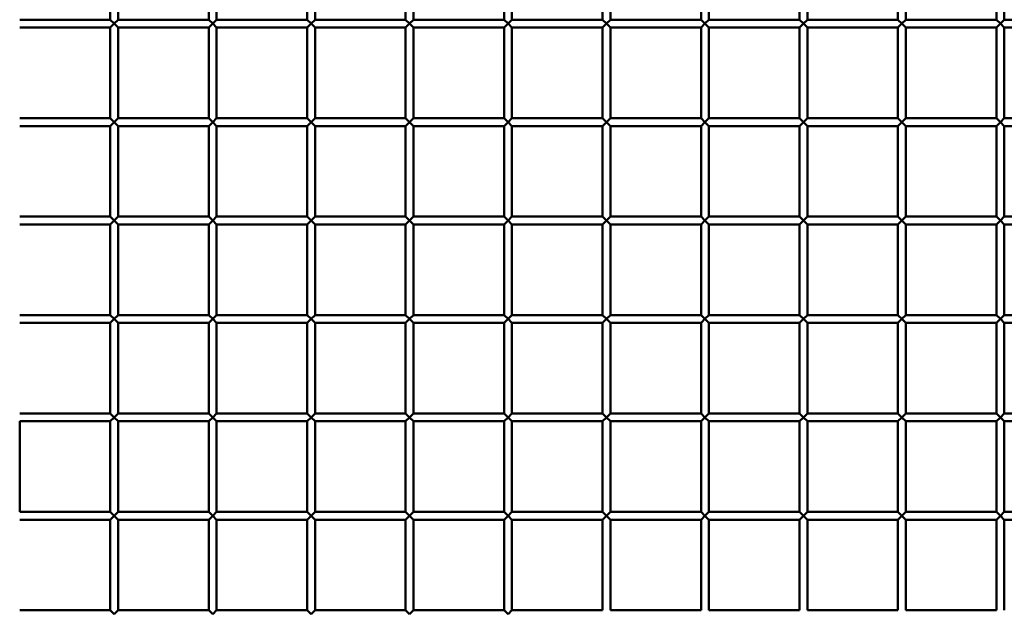
# Model space of a CAD drawing. Extents: x 3598 to 20400, y 768 to 10433.
# Drawn here: x 5213 to 5713, y 2077 to 2377 of the extents above; entities that cross this region are included whole.
import ezdxf

# ---------------------------------------------------------------- set-up
doc = ezdxf.new("R2010")
doc.units = 0
doc.layers.add('Visible (ISO)', color=7, linetype='Continuous', lineweight=50)

msp = doc.modelspace()

# ---------------------------------------------------------------- linework, layer by layer
at = {"layer": 'Visible (ISO)'}
for p, q in [((5259.35, 2377.36), (5259.35, 2423.36)), ((5263.35, 2377.36), (5263.35, 2423.36)), ((5309.35, 2377.36), (5309.35, 2423.36)), ((5313.35, 2377.36), (5313.35, 2423.36)), ((5359.35, 2377.36), (5359.35, 2423.36)), ((5363.35, 2377.36), (5363.35, 2423.36)), ((5409.35, 2377.36), (5409.35, 2423.36)), ((5413.35, 2377.36), (5413.35, 2423.36)), ((5459.35, 2377.36), (5459.35, 2423.36)), ((5463.35, 2377.36), (5463.35, 2423.36)), ((5509.35, 2377.36), (5509.35, 2423.36)), ((5513.35, 2377.36), (5513.35, 2423.36)), ((5559.35, 2377.36), (5559.35, 2423.36)), ((5563.35, 2377.36), (5563.35, 2423.36)), ((5609.35, 2377.36), (5609.35, 2423.36)), ((5613.35, 2377.36), (5613.35, 2423.36)), ((5659.35, 2377.36), (5659.35, 2423.36)), ((5663.35, 2377.36), (5663.35, 2423.36)), ((5709.35, 2377.36), (5709.35, 2423.36)), ((5713.35, 2377.36), (5713.35, 2423.36)), ((5259.35, 2377.36), (5213.35, 2377.36)), ((5261.35, 2375.36), (5259.35, 2377.36)), ((5259.35, 2373.36), (5261.35, 2375.36)), ((5263.35, 2377.36), (5261.35, 2375.36)), ((5261.35, 2375.36), (5263.35, 2373.36)), ((5309.35, 2377.36), (5263.35, 2377.36)), ((5311.35, 2375.36), (5309.35, 2377.36)), ((5309.35, 2373.36), (5311.35, 2375.36)), ((5313.35, 2377.36), (5311.35, 2375.36)), ((5311.35, 2375.36), (5313.35, 2373.36)), ((5359.35, 2377.36), (5313.35, 2377.36)), ((5361.35, 2375.36), (5359.35, 2377.36)), ((5359.35, 2373.36), (5361.35, 2375.36)), ((5363.35, 2377.36), (5361.35, 2375.36)), ((5361.35, 2375.36), (5363.35, 2373.36)), ((5409.35, 2377.36), (5363.35, 2377.36)), ((5411.35, 2375.36), (5409.35, 2377.36)), ((5409.35, 2373.36), (5411.35, 2375.36)), ((5413.35, 2377.36), (5411.35, 2375.36)), ((5411.35, 2375.36), (5413.35, 2373.36)), ((5459.35, 2377.36), (5413.35, 2377.36)), ((5461.35, 2375.36), (5459.35, 2377.36)), ((5459.35, 2373.36), (5461.35, 2375.36)), ((5463.35, 2377.36), (5461.35, 2375.36)), ((5461.35, 2375.36), (5463.35, 2373.36)), ((5509.35, 2377.36), (5463.35, 2377.36)), ((5511.35, 2375.36), (5509.35, 2377.36)), ((5509.35, 2373.36), (5511.35, 2375.36)), ((5513.35, 2377.36), (5511.35, 2375.36)), ((5511.35, 2375.36), (5513.35, 2373.36)), ((5559.35, 2377.36), (5513.35, 2377.36)), ((5561.35, 2375.36), (5559.35, 2377.36)), ((5559.35, 2373.36), (5561.35, 2375.36)), ((5563.35, 2377.36), (5561.35, 2375.36)), ((5561.35, 2375.36), (5563.35, 2373.36)), ((5609.35, 2377.36), (5563.35, 2377.36)), ((5611.35, 2375.36), (5609.35, 2377.36)), ((5609.35, 2373.36), (5611.35, 2375.36)), ((5613.35, 2377.36), (5611.35, 2375.36)), ((5611.35, 2375.36), (5613.35, 2373.36)), ((5659.35, 2377.36), (5613.35, 2377.36)), ((5661.35, 2375.36), (5659.35, 2377.36)), ((5659.35, 2373.36), (5661.35, 2375.36)), ((5663.35, 2377.36), (5661.35, 2375.36)), ((5661.35, 2375.36), (5663.35, 2373.36)), ((5709.35, 2377.36), (5663.35, 2377.36)), ((5711.35, 2375.36), (5709.35, 2377.36)), ((5709.35, 2373.36), (5711.35, 2375.36)), ((5713.35, 2377.36), (5711.35, 2375.36)), ((5711.35, 2375.36), (5713.35, 2373.36)), ((5759.35, 2377.36), (5713.35, 2377.36)), ((5259.35, 2373.36), (5213.35, 2373.36)), ((5259.35, 2327.36), (5259.35, 2373.36)), ((5309.35, 2373.36), (5263.35, 2373.36)), ((5263.35, 2327.36), (5263.35, 2373.36)), ((5309.35, 2327.36), (5309.35, 2373.36)), ((5359.35, 2373.36), (5313.35, 2373.36)), ((5313.35, 2327.36), (5313.35, 2373.36)), ((5359.35, 2327.36), (5359.35, 2373.36)), ((5409.35, 2373.36), (5363.35, 2373.36)), ((5363.35, 2327.36), (5363.35, 2373.36)), ((5409.35, 2327.36), (5409.35, 2373.36)), ((5459.35, 2373.36), (5413.35, 2373.36)), ((5413.35, 2327.36), (5413.35, 2373.36)), ((5459.35, 2327.36), (5459.35, 2373.36)), ((5509.35, 2373.36), (5463.35, 2373.36)), ((5463.35, 2327.36), (5463.35, 2373.36)), ((5509.35, 2327.36), (5509.35, 2373.36)), ((5559.35, 2373.36), (5513.35, 2373.36)), ((5513.35, 2327.36), (5513.35, 2373.36)), ((5559.35, 2327.36), (5559.35, 2373.36)), ((5609.35, 2373.36), (5563.35, 2373.36)), ((5563.35, 2327.36), (5563.35, 2373.36)), ((5609.35, 2327.36), (5609.35, 2373.36)), ((5659.35, 2373.36), (5613.35, 2373.36)), ((5613.35, 2327.36), (5613.35, 2373.36)), ((5659.35, 2327.36), (5659.35, 2373.36)), ((5663.35, 2327.36), (5663.35, 2373.36)), ((5709.35, 2373.36), (5663.35, 2373.36)), ((5709.35, 2327.36), (5709.35, 2373.36)), ((5759.35, 2373.36), (5713.35, 2373.36)), ((5713.35, 2327.36), (5713.35, 2373.36)), ((5259.35, 2327.36), (5213.35, 2327.36)), ((5261.35, 2325.36), (5259.35, 2327.36)), ((5259.35, 2323.36), (5261.35, 2325.36)), ((5263.35, 2327.36), (5261.35, 2325.36)), ((5261.35, 2325.36), (5263.35, 2323.36)), ((5309.35, 2327.36), (5263.35, 2327.36)), ((5311.35, 2325.36), (5309.35, 2327.36)), ((5309.35, 2323.36), (5311.35, 2325.36)), ((5313.35, 2327.36), (5311.35, 2325.36)), ((5311.35, 2325.36), (5313.35, 2323.36)), ((5359.35, 2327.36), (5313.35, 2327.36)), ((5361.35, 2325.36), (5359.35, 2327.36)), ((5359.35, 2323.36), (5361.35, 2325.36)), ((5363.35, 2327.36), (5361.35, 2325.36)), ((5361.35, 2325.36), (5363.35, 2323.36)), ((5409.35, 2327.36), (5363.35, 2327.36)), ((5411.35, 2325.36), (5409.35, 2327.36)), ((5409.35, 2323.36), (5411.35, 2325.36)), ((5413.35, 2327.36), (5411.35, 2325.36)), ((5411.35, 2325.36), (5413.35, 2323.36)), ((5459.35, 2327.36), (5413.35, 2327.36)), ((5461.35, 2325.36), (5459.35, 2327.36)), ((5459.35, 2323.36), (5461.35, 2325.36)), ((5463.35, 2327.36), (5461.35, 2325.36)), ((5461.35, 2325.36), (5463.35, 2323.36)), ((5509.35, 2327.36), (5463.35, 2327.36)), ((5511.35, 2325.36), (5509.35, 2327.36)), ((5509.35, 2323.36), (5511.35, 2325.36)), ((5513.35, 2327.36), (5511.35, 2325.36)), ((5511.35, 2325.36), (5513.35, 2323.36)), ((5559.35, 2327.36), (5513.35, 2327.36)), ((5561.35, 2325.36), (5559.35, 2327.36)), ((5559.35, 2323.36), (5561.35, 2325.36)), ((5563.35, 2327.36), (5561.35, 2325.36)), ((5561.35, 2325.36), (5563.35, 2323.36)), ((5609.35, 2327.36), (5563.35, 2327.36)), ((5611.35, 2325.36), (5609.35, 2327.36)), ((5609.35, 2323.36), (5611.35, 2325.36)), ((5613.35, 2327.36), (5611.35, 2325.36)), ((5611.35, 2325.36), (5613.35, 2323.36)), ((5659.35, 2327.36), (5613.35, 2327.36)), ((5661.35, 2325.36), (5659.35, 2327.36)), ((5659.35, 2323.36), (5661.35, 2325.36)), ((5663.35, 2327.36), (5661.35, 2325.36)), ((5661.35, 2325.36), (5663.35, 2323.36)), ((5709.35, 2327.36), (5663.35, 2327.36)), ((5711.35, 2325.36), (5709.35, 2327.36)), ((5709.35, 2323.36), (5711.35, 2325.36)), ((5713.35, 2327.36), (5711.35, 2325.36)), ((5711.35, 2325.36), (5713.35, 2323.36)), ((5759.35, 2327.36), (5713.35, 2327.36)), ((5259.35, 2323.36), (5213.35, 2323.36)), ((5259.35, 2277.36), (5259.35, 2323.36)), ((5309.35, 2323.36), (5263.35, 2323.36)), ((5263.35, 2277.36), (5263.35, 2323.36)), ((5309.35, 2277.36), (5309.35, 2323.36)), ((5359.35, 2323.36), (5313.35, 2323.36)), ((5313.35, 2277.36), (5313.35, 2323.36)), ((5359.35, 2277.36), (5359.35, 2323.36)), ((5409.35, 2323.36), (5363.35, 2323.36)), ((5363.35, 2277.36), (5363.35, 2323.36)), ((5409.35, 2277.36), (5409.35, 2323.36)), ((5459.35, 2323.36), (5413.35, 2323.36)), ((5413.35, 2277.36), (5413.35, 2323.36)), ((5459.35, 2277.36), (5459.35, 2323.36)), ((5509.35, 2323.36), (5463.35, 2323.36)), ((5463.35, 2277.36), (5463.35, 2323.36)), ((5509.35, 2277.36), (5509.35, 2323.36)), ((5559.35, 2323.36), (5513.35, 2323.36)), ((5513.35, 2277.36), (5513.35, 2323.36)), ((5559.35, 2277.36), (5559.35, 2323.36)), ((5609.35, 2323.36), (5563.35, 2323.36)), ((5563.35, 2277.36), (5563.35, 2323.36)), ((5609.35, 2277.36), (5609.35, 2323.36)), ((5659.35, 2323.36), (5613.35, 2323.36)), ((5613.35, 2277.36), (5613.35, 2323.36)), ((5659.35, 2277.36), (5659.35, 2323.36)), ((5663.35, 2277.36), (5663.35, 2323.36)), ((5709.35, 2323.36), (5663.35, 2323.36)), ((5709.35, 2277.36), (5709.35, 2323.36)), ((5759.35, 2323.36), (5713.35, 2323.36)), ((5713.35, 2277.36), (5713.35, 2323.36)), ((5259.35, 2277.36), (5213.35, 2277.36)), ((5261.35, 2275.36), (5259.35, 2277.36)), ((5259.35, 2273.36), (5261.35, 2275.36)), ((5263.35, 2277.36), (5261.35, 2275.36)), ((5261.35, 2275.36), (5263.35, 2273.36)), ((5309.35, 2277.36), (5263.35, 2277.36)), ((5311.35, 2275.36), (5309.35, 2277.36)), ((5309.35, 2273.36), (5311.35, 2275.36)), ((5313.35, 2277.36), (5311.35, 2275.36)), ((5311.35, 2275.36), (5313.35, 2273.36)), ((5359.35, 2277.36), (5313.35, 2277.36)), ((5361.35, 2275.36), (5359.35, 2277.36)), ((5359.35, 2273.36), (5361.35, 2275.36)), ((5363.35, 2277.36), (5361.35, 2275.36)), ((5361.35, 2275.36), (5363.35, 2273.36)), ((5409.35, 2277.36), (5363.35, 2277.36)), ((5411.35, 2275.36), (5409.35, 2277.36)), ((5409.35, 2273.36), (5411.35, 2275.36)), ((5413.35, 2277.36), (5411.35, 2275.36)), ((5411.35, 2275.36), (5413.35, 2273.36)), ((5459.35, 2277.36), (5413.35, 2277.36)), ((5461.35, 2275.36), (5459.35, 2277.36)), ((5459.35, 2273.36), (5461.35, 2275.36)), ((5463.35, 2277.36), (5461.35, 2275.36)), ((5461.35, 2275.36), (5463.35, 2273.36)), ((5509.35, 2277.36), (5463.35, 2277.36)), ((5511.35, 2275.36), (5509.35, 2277.36)), ((5509.35, 2273.36), (5511.35, 2275.36)), ((5513.35, 2277.36), (5511.35, 2275.36)), ((5511.35, 2275.36), (5513.35, 2273.36)), ((5559.35, 2277.36), (5513.35, 2277.36)), ((5561.35, 2275.36), (5559.35, 2277.36)), ((5559.35, 2273.36), (5561.35, 2275.36)), ((5563.35, 2277.36), (5561.35, 2275.36)), ((5561.35, 2275.36), (5563.35, 2273.36)), ((5609.35, 2277.36), (5563.35, 2277.36)), ((5611.35, 2275.36), (5609.35, 2277.36)), ((5609.35, 2273.36), (5611.35, 2275.36)), ((5613.35, 2277.36), (5611.35, 2275.36)), ((5611.35, 2275.36), (5613.35, 2273.36)), ((5659.35, 2277.36), (5613.35, 2277.36)), ((5661.35, 2275.36), (5659.35, 2277.36)), ((5659.35, 2273.36), (5661.35, 2275.36)), ((5663.35, 2277.36), (5661.35, 2275.36)), ((5661.35, 2275.36), (5663.35, 2273.36)), ((5709.35, 2277.36), (5663.35, 2277.36)), ((5711.35, 2275.36), (5709.35, 2277.36)), ((5709.35, 2273.36), (5711.35, 2275.36)), ((5713.35, 2277.36), (5711.35, 2275.36)), ((5711.35, 2275.36), (5713.35, 2273.36)), ((5759.35, 2277.36), (5713.35, 2277.36)), ((5259.35, 2273.36), (5213.35, 2273.36)), ((5259.35, 2227.36), (5259.35, 2273.36)), ((5309.35, 2273.36), (5263.35, 2273.36)), ((5263.35, 2227.36), (5263.35, 2273.36)), ((5309.35, 2227.36), (5309.35, 2273.36)), ((5359.35, 2273.36), (5313.35, 2273.36)), ((5313.35, 2227.36), (5313.35, 2273.36)), ((5359.35, 2227.36), (5359.35, 2273.36)), ((5409.35, 2273.36), (5363.35, 2273.36)), ((5363.35, 2227.36), (5363.35, 2273.36)), ((5409.35, 2227.36), (5409.35, 2273.36)), ((5459.35, 2273.36), (5413.35, 2273.36)), ((5413.35, 2227.36), (5413.35, 2273.36)), ((5459.35, 2227.36), (5459.35, 2273.36)), ((5509.35, 2273.36), (5463.35, 2273.36)), ((5463.35, 2227.36), (5463.35, 2273.36)), ((5509.35, 2227.36), (5509.35, 2273.36)), ((5559.35, 2273.36), (5513.35, 2273.36)), ((5513.35, 2227.36), (5513.35, 2273.36)), ((5559.35, 2227.36), (5559.35, 2273.36)), ((5609.35, 2273.36), (5563.35, 2273.36)), ((5563.35, 2227.36), (5563.35, 2273.36)), ((5609.35, 2227.36), (5609.35, 2273.36)), ((5659.35, 2273.36), (5613.35, 2273.36)), ((5613.35, 2227.36), (5613.35, 2273.36)), ((5659.35, 2227.36), (5659.35, 2273.36)), ((5663.35, 2227.36), (5663.35, 2273.36)), ((5709.35, 2273.36), (5663.35, 2273.36)), ((5709.35, 2227.36), (5709.35, 2273.36)), ((5759.35, 2273.36), (5713.35, 2273.36)), ((5713.35, 2227.36), (5713.35, 2273.36)), ((5259.35, 2227.36), (5213.35, 2227.36)), ((5261.35, 2225.36), (5259.35, 2227.36)), ((5259.35, 2223.36), (5261.35, 2225.36)), ((5263.35, 2227.36), (5261.35, 2225.36)), ((5261.35, 2225.36), (5263.35, 2223.36)), ((5309.35, 2227.36), (5263.35, 2227.36)), ((5311.35, 2225.36), (5309.35, 2227.36)), ((5309.35, 2223.36), (5311.35, 2225.36)), ((5313.35, 2227.36), (5311.35, 2225.36)), ((5311.35, 2225.36), (5313.35, 2223.36)), ((5359.35, 2227.36), (5313.35, 2227.36)), ((5361.35, 2225.36), (5359.35, 2227.36)), ((5359.35, 2223.36), (5361.35, 2225.36)), ((5363.35, 2227.36), (5361.35, 2225.36)), ((5361.35, 2225.36), (5363.35, 2223.36)), ((5409.35, 2227.36), (5363.35, 2227.36)), ((5411.35, 2225.36), (5409.35, 2227.36)), ((5409.35, 2223.36), (5411.35, 2225.36)), ((5413.35, 2227.36), (5411.35, 2225.36)), ((5411.35, 2225.36), (5413.35, 2223.36)), ((5459.35, 2227.36), (5413.35, 2227.36)), ((5461.35, 2225.36), (5459.35, 2227.36)), ((5459.35, 2223.36), (5461.35, 2225.36)), ((5463.35, 2227.36), (5461.35, 2225.36)), ((5461.35, 2225.36), (5463.35, 2223.36)), ((5509.35, 2227.36), (5463.35, 2227.36)), ((5511.35, 2225.36), (5509.35, 2227.36)), ((5509.35, 2223.36), (5511.35, 2225.36)), ((5513.35, 2227.36), (5511.35, 2225.36)), ((5511.35, 2225.36), (5513.35, 2223.36)), ((5559.35, 2227.36), (5513.35, 2227.36)), ((5561.35, 2225.36), (5559.35, 2227.36)), ((5559.35, 2223.36), (5561.35, 2225.36)), ((5563.35, 2227.36), (5561.35, 2225.36)), ((5561.35, 2225.36), (5563.35, 2223.36)), ((5609.35, 2227.36), (5563.35, 2227.36)), ((5611.35, 2225.36), (5609.35, 2227.36)), ((5609.35, 2223.36), (5611.35, 2225.36)), ((5613.35, 2227.36), (5611.35, 2225.36)), ((5611.35, 2225.36), (5613.35, 2223.36)), ((5659.35, 2227.36), (5613.35, 2227.36)), ((5661.35, 2225.36), (5659.35, 2227.36)), ((5659.35, 2223.36), (5661.35, 2225.36)), ((5663.35, 2227.36), (5661.35, 2225.36)), ((5661.35, 2225.36), (5663.35, 2223.36)), ((5709.35, 2227.36), (5663.35, 2227.36)), ((5711.35, 2225.36), (5709.35, 2227.36)), ((5709.35, 2223.36), (5711.35, 2225.36)), ((5713.35, 2227.36), (5711.35, 2225.36)), ((5711.35, 2225.36), (5713.35, 2223.36)), ((5759.35, 2227.36), (5713.35, 2227.36)), ((5259.35, 2223.36), (5213.35, 2223.36)), ((5259.35, 2177.36), (5259.35, 2223.36)), ((5309.35, 2223.36), (5263.35, 2223.36)), ((5263.35, 2177.36), (5263.35, 2223.36)), ((5309.35, 2177.36), (5309.35, 2223.36)), ((5359.35, 2223.36), (5313.35, 2223.36)), ((5313.35, 2177.36), (5313.35, 2223.36)), ((5359.35, 2177.36), (5359.35, 2223.36)), ((5409.35, 2223.36), (5363.35, 2223.36)), ((5363.35, 2177.36), (5363.35, 2223.36)), ((5409.35, 2177.36), (5409.35, 2223.36)), ((5459.35, 2223.36), (5413.35, 2223.36)), ((5413.35, 2177.36), (5413.35, 2223.36)), ((5459.35, 2177.36), (5459.35, 2223.36)), ((5509.35, 2223.36), (5463.35, 2223.36)), ((5463.35, 2177.36), (5463.35, 2223.36)), ((5509.35, 2177.36), (5509.35, 2223.36)), ((5559.35, 2223.36), (5513.35, 2223.36)), ((5513.35, 2177.36), (5513.35, 2223.36)), ((5559.35, 2177.36), (5559.35, 2223.36)), ((5609.35, 2223.36), (5563.35, 2223.36)), ((5563.35, 2177.36), (5563.35, 2223.36)), ((5609.35, 2177.36), (5609.35, 2223.36)), ((5659.35, 2223.36), (5613.35, 2223.36)), ((5613.35, 2177.36), (5613.35, 2223.36)), ((5659.35, 2177.36), (5659.35, 2223.36)), ((5663.35, 2177.36), (5663.35, 2223.36)), ((5709.35, 2223.36), (5663.35, 2223.36)), ((5709.35, 2177.36), (5709.35, 2223.36)), ((5759.35, 2223.36), (5713.35, 2223.36)), ((5713.35, 2177.36), (5713.35, 2223.36)), ((5259.35, 2177.36), (5213.35, 2177.36)), ((5261.35, 2175.36), (5259.35, 2177.36)), ((5259.35, 2173.36), (5261.35, 2175.36)), ((5263.35, 2177.36), (5261.35, 2175.36)), ((5261.35, 2175.36), (5263.35, 2173.36)), ((5309.35, 2177.36), (5263.35, 2177.36)), ((5311.35, 2175.36), (5309.35, 2177.36)), ((5309.35, 2173.36), (5311.35, 2175.36)), ((5313.35, 2177.36), (5311.35, 2175.36)), ((5311.35, 2175.36), (5313.35, 2173.36)), ((5359.35, 2177.36), (5313.35, 2177.36)), ((5361.35, 2175.36), (5359.35, 2177.36)), ((5359.35, 2173.36), (5361.35, 2175.36)), ((5363.35, 2177.36), (5361.35, 2175.36)), ((5361.35, 2175.36), (5363.35, 2173.36)), ((5409.35, 2177.36), (5363.35, 2177.36)), ((5411.35, 2175.36), (5409.35, 2177.36)), ((5409.35, 2173.36), (5411.35, 2175.36)), ((5413.35, 2177.36), (5411.35, 2175.36)), ((5411.35, 2175.36), (5413.35, 2173.36)), ((5459.35, 2177.36), (5413.35, 2177.36)), ((5461.35, 2175.36), (5459.35, 2177.36)), ((5459.35, 2173.36), (5461.35, 2175.36)), ((5463.35, 2177.36), (5461.35, 2175.36)), ((5461.35, 2175.36), (5463.35, 2173.36)), ((5509.35, 2177.36), (5463.35, 2177.36)), ((5511.35, 2175.36), (5509.35, 2177.36)), ((5509.35, 2173.36), (5511.35, 2175.36)), ((5513.35, 2177.36), (5511.35, 2175.36)), ((5511.35, 2175.36), (5513.35, 2173.36)), ((5559.35, 2177.36), (5513.35, 2177.36)), ((5561.35, 2175.36), (5559.35, 2177.36)), ((5559.35, 2173.36), (5561.35, 2175.36)), ((5563.35, 2177.36), (5561.35, 2175.36)), ((5561.35, 2175.36), (5563.35, 2173.36)), ((5609.35, 2177.36), (5563.35, 2177.36)), ((5611.35, 2175.36), (5609.35, 2177.36)), ((5609.35, 2173.36), (5611.35, 2175.36)), ((5613.35, 2177.36), (5611.35, 2175.36)), ((5611.35, 2175.36), (5613.35, 2173.36)), ((5659.35, 2177.36), (5613.35, 2177.36)), ((5661.35, 2175.36), (5659.35, 2177.36)), ((5659.35, 2173.36), (5661.35, 2175.36)), ((5663.35, 2177.36), (5661.35, 2175.36)), ((5661.35, 2175.36), (5663.35, 2173.36)), ((5709.35, 2177.36), (5663.35, 2177.36)), ((5711.35, 2175.36), (5709.35, 2177.36)), ((5709.35, 2173.36), (5711.35, 2175.36)), ((5713.35, 2177.36), (5711.35, 2175.36)), ((5711.35, 2175.36), (5713.35, 2173.36)), ((5759.35, 2177.36), (5713.35, 2177.36)), ((5259.35, 2173.36), (5213.35, 2173.36)), ((5213.35, 2127.36), (5213.35, 2173.36)), ((5259.35, 2127.36), (5259.35, 2173.36)), ((5309.35, 2173.36), (5263.35, 2173.36)), ((5263.35, 2127.36), (5263.35, 2173.36)), ((5309.35, 2127.36), (5309.35, 2173.36)), ((5359.35, 2173.36), (5313.35, 2173.36)), ((5313.35, 2127.36), (5313.35, 2173.36)), ((5359.35, 2127.36), (5359.35, 2173.36)), ((5409.35, 2173.36), (5363.35, 2173.36)), ((5363.35, 2127.36), (5363.35, 2173.36)), ((5409.35, 2127.36), (5409.35, 2173.36)), ((5459.35, 2173.36), (5413.35, 2173.36)), ((5413.35, 2127.36), (5413.35, 2173.36)), ((5459.35, 2127.36), (5459.35, 2173.36)), ((5509.35, 2173.36), (5463.35, 2173.36)), ((5463.35, 2127.36), (5463.35, 2173.36)), ((5509.35, 2127.36), (5509.35, 2173.36)), ((5559.35, 2173.36), (5513.35, 2173.36)), ((5513.35, 2127.36), (5513.35, 2173.36)), ((5559.35, 2127.36), (5559.35, 2173.36)), ((5609.35, 2173.36), (5563.35, 2173.36)), ((5563.35, 2127.36), (5563.35, 2173.36)), ((5609.35, 2127.36), (5609.35, 2173.36)), ((5659.35, 2173.36), (5613.35, 2173.36)), ((5613.35, 2127.36), (5613.35, 2173.36)), ((5659.35, 2127.36), (5659.35, 2173.36)), ((5663.35, 2127.36), (5663.35, 2173.36)), ((5709.35, 2173.36), (5663.35, 2173.36)), ((5709.35, 2127.36), (5709.35, 2173.36)), ((5759.35, 2173.36), (5713.35, 2173.36)), ((5713.35, 2127.36), (5713.35, 2173.36)), ((5259.35, 2127.36), (5213.35, 2127.36)), ((5261.35, 2125.36), (5259.35, 2127.36)), ((5259.35, 2123.36), (5261.35, 2125.36)), ((5263.35, 2127.36), (5261.35, 2125.36)), ((5261.35, 2125.36), (5263.35, 2123.36)), ((5309.35, 2127.36), (5263.35, 2127.36)), ((5311.35, 2125.36), (5309.35, 2127.36)), ((5309.35, 2123.36), (5311.35, 2125.36)), ((5313.35, 2127.36), (5311.35, 2125.36)), ((5311.35, 2125.36), (5313.35, 2123.36)), ((5359.35, 2127.36), (5313.35, 2127.36)), ((5361.35, 2125.36), (5359.35, 2127.36)), ((5359.35, 2123.36), (5361.35, 2125.36)), ((5363.35, 2127.36), (5361.35, 2125.36)), ((5361.35, 2125.36), (5363.35, 2123.36)), ((5409.35, 2127.36), (5363.35, 2127.36)), ((5411.35, 2125.36), (5409.35, 2127.36)), ((5409.35, 2123.36), (5411.35, 2125.36)), ((5413.35, 2127.36), (5411.35, 2125.36)), ((5411.35, 2125.36), (5413.35, 2123.36)), ((5459.35, 2127.36), (5413.35, 2127.36)), ((5461.35, 2125.36), (5459.35, 2127.36)), ((5459.35, 2123.36), (5461.35, 2125.36)), ((5463.35, 2127.36), (5461.35, 2125.36)), ((5461.35, 2125.36), (5463.35, 2123.36)), ((5509.35, 2127.36), (5463.35, 2127.36)), ((5511.35, 2125.36), (5509.35, 2127.36)), ((5509.35, 2123.36), (5511.35, 2125.36)), ((5513.35, 2127.36), (5511.35, 2125.36)), ((5511.35, 2125.36), (5513.35, 2123.36)), ((5559.35, 2127.36), (5513.35, 2127.36)), ((5561.35, 2125.36), (5559.35, 2127.36)), ((5559.35, 2123.36), (5561.35, 2125.36)), ((5563.35, 2127.36), (5561.35, 2125.36)), ((5561.35, 2125.36), (5563.35, 2123.36)), ((5609.35, 2127.36), (5563.35, 2127.36)), ((5611.35, 2125.36), (5609.35, 2127.36)), ((5609.35, 2123.36), (5611.35, 2125.36)), ((5613.35, 2127.36), (5611.35, 2125.36)), ((5611.35, 2125.36), (5613.35, 2123.36)), ((5659.35, 2127.36), (5613.35, 2127.36)), ((5661.35, 2125.36), (5659.35, 2127.36)), ((5659.35, 2123.36), (5661.35, 2125.36)), ((5663.35, 2127.36), (5661.35, 2125.36)), ((5661.35, 2125.36), (5663.35, 2123.36)), ((5709.35, 2127.36), (5663.35, 2127.36)), ((5711.35, 2125.36), (5709.35, 2127.36)), ((5709.35, 2123.36), (5711.35, 2125.36)), ((5713.35, 2127.36), (5711.35, 2125.36)), ((5711.35, 2125.36), (5713.35, 2123.36)), ((5759.35, 2127.36), (5713.35, 2127.36)), ((5259.35, 2123.36), (5213.35, 2123.36)), ((5259.35, 2077.36), (5259.35, 2123.36)), ((5309.35, 2123.36), (5263.35, 2123.36)), ((5263.35, 2077.36), (5263.35, 2123.36)), ((5309.35, 2077.36), (5309.35, 2123.36)), ((5359.35, 2123.36), (5313.35, 2123.36)), ((5313.35, 2077.36), (5313.35, 2123.36)), ((5359.35, 2077.36), (5359.35, 2123.36)), ((5409.35, 2123.36), (5363.35, 2123.36)), ((5363.35, 2077.36), (5363.35, 2123.36)), ((5409.35, 2077.36), (5409.35, 2123.36)), ((5459.35, 2123.36), (5413.35, 2123.36)), ((5413.35, 2077.36), (5413.35, 2123.36)), ((5459.35, 2077.36), (5459.35, 2123.36)), ((5509.35, 2123.36), (5463.35, 2123.36)), ((5463.35, 2077.36), (5463.35, 2123.36)), ((5509.35, 2077.36), (5509.35, 2123.36)), ((5559.35, 2123.36), (5513.35, 2123.36)), ((5513.35, 2077.36), (5513.35, 2123.36)), ((5559.35, 2077.36), (5559.35, 2123.36)), ((5609.35, 2123.36), (5563.35, 2123.36)), ((5563.35, 2077.36), (5563.35, 2123.36)), ((5609.35, 2077.36), (5609.35, 2123.36)), ((5659.35, 2123.36), (5613.35, 2123.36)), ((5613.35, 2077.36), (5613.35, 2123.36)), ((5659.35, 2077.36), (5659.35, 2123.36)), ((5663.35, 2077.36), (5663.35, 2123.36)), ((5709.35, 2123.36), (5663.35, 2123.36)), ((5709.35, 2077.36), (5709.35, 2123.36)), ((5759.35, 2123.36), (5713.35, 2123.36)), ((5713.35, 2077.36), (5713.35, 2123.36)), ((5259.35, 2077.36), (5213.35, 2077.36)), ((5261.35, 2075.36), (5259.35, 2077.36)), ((5263.35, 2077.36), (5261.35, 2075.36)), ((5309.35, 2077.36), (5263.35, 2077.36)), ((5311.35, 2075.36), (5309.35, 2077.36)), ((5313.35, 2077.36), (5311.35, 2075.36)), ((5359.35, 2077.36), (5313.35, 2077.36)), ((5361.35, 2075.36), (5359.35, 2077.36)), ((5363.35, 2077.36), (5361.35, 2075.36)), ((5409.35, 2077.36), (5363.35, 2077.36)), ((5411.35, 2075.36), (5409.35, 2077.36)), ((5413.35, 2077.36), (5411.35, 2075.36)), ((5459.35, 2077.36), (5413.35, 2077.36)), ((5461.35, 2075.36), (5459.35, 2077.36)), ((5463.35, 2077.36), (5461.35, 2075.36)), ((5509.35, 2077.36), (5463.35, 2077.36)), ((5559.35, 2077.36), (5513.35, 2077.36)), ((5609.35, 2077.36), (5563.35, 2077.36)), ((5659.35, 2077.36), (5613.35, 2077.36)), ((5709.35, 2077.36), (5663.35, 2077.36))]:
    msp.add_line(p, q, dxfattribs=at)

doc.saveas('drawing.dxf')
